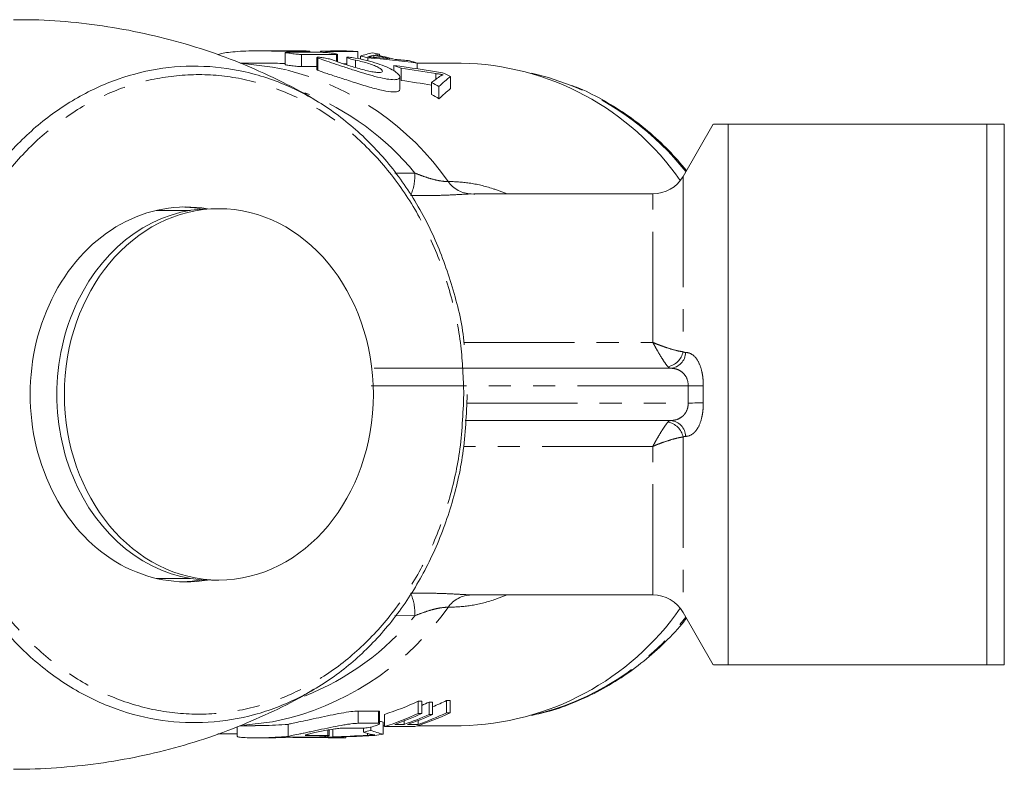
# Model space of a CAD drawing. Units: millimetres. Extents: x 25 to 512, y 24 to 284.
# Drawn here: x 176 to 232, y 27 to 70 of the extents above; entities that cross this region are included whole.
import ezdxf

# ---------------------------------------------------------------- set-up
doc = ezdxf.new("R2010")
doc.units = ezdxf.units.MM
doc.linetypes.add('PHANTOM', pattern=[12.7, 6.35, -1.27, 1.27, -1.27, 1.27, -1.27])

msp = doc.modelspace()

# ---------------------------------------------------------------- linework, layer by layer
at = {"color": 7, "linetype": 'Continuous', "lineweight": 15}
for p, q in [((190.369, 68.427), (189.484, 68.427)), ((191.661, 68.427), (190.369, 68.427)), ((191.017, 68.337), (191.017, 67.637)), ((191.084, 68.344), (193.087, 68.344)), ((192.364, 68.403), (191.199, 68.403)), ((192.431, 68.344), (192.431, 68.407)), ((193.039, 68.413), (193.039, 68.344)), ((194.587, 68.413), (193.039, 68.413)), ((193.427, 68.39), (193.427, 68.326)), ((193.427, 68.39), (195.177, 68.39)), ((194.16, 68.427), (193.958, 68.427)), ((195.177, 68.39), (195.177, 67.981)), ((193.954, 68.223), (191.951, 68.223)), ((192.835, 68.047), (192.835, 67.348)), ((194.021, 67.8), (194.021, 68.233)), ((194.545, 68.047), (194.545, 67.622)), ((195.327, 68.126), (195.327, 67.948)), ((195.763, 68.028), (195.763, 67.852)), ((195.9, 68.122), (195.9, 68.066)), ((196.099, 68.173), (196.099, 68.05)), ((196.421, 68.247), (196.421, 68.15)), ((189.506, 67.727), (188.44, 67.727)), ((191.951, 67.523), (192.835, 67.523)), ((194.545, 67.69), (194.338, 67.69)), ((197.24, 67.59), (197.24, 67.286)), ((197.663, 67.433), (197.663, 66.733)), ((198.583, 67.728), (198.583, 67.401)), ((201.1, 67.727), (198.583, 67.727)), ((197.597, 66.224), (197.597, 66.931)), ((199.412, 66.621), (199.412, 65.921)), ((199.647, 67.127), (199.647, 66.792)), ((200.498, 66.961), (200.498, 66.261)), ((199.835, 66.383), (199.835, 65.683)), ((215.56, 64.227), (213.828, 61.227)), ((216.426, 64.227), (216.426, 33.227)), ((216.426, 64.227), (231.25, 64.227)), ((231.25, 33.227), (231.25, 64.227)), ((232.25, 33.227), (232.25, 64.227)), ((212.096, 60.227), (201.836, 60.227)), ((201.893, 60.214), (201.836, 60.217)), ((187.214, 59.377), (186.785, 59.377)), ((185.574, 59.277), (183.619, 59.277)), ((196.117, 50.227), (213.114, 50.227)), ((213.114, 47.227), (201.345, 47.227)), ((183.619, 38.177), (185.574, 38.177)), ((186.785, 38.077), (187.214, 38.077)), ((201.835, 37.227), (212.096, 37.227)), ((213.828, 36.227), (215.56, 33.227)), ((231.25, 33.227), (216.426, 33.227)), ((198.648, 31.133), (198.85, 31.133)), ((198.648, 30.433), (198.648, 31.133)), ((198.85, 30.433), (198.85, 31.133)), ((199.271, 31.078), (199.473, 31.078)), ((199.271, 30.378), (199.271, 31.078)), ((199.473, 30.378), (199.473, 31.078)), ((200.273, 31.17), (200.475, 31.17)), ((200.273, 30.47), (200.273, 31.17)), ((200.475, 30.47), (200.475, 31.17)), ((196.366, 30.564), (195.205, 30.564)), ((196.433, 29.842), (196.433, 30.542)), ((196.626, 29.237), (196.626, 29.937)), ((196.705, 29.677), (196.705, 30.377)), ((197.834, 29.804), (197.834, 29.999)), ((198.641, 29.804), (198.641, 30.025)), ((198.85, 30.433), (198.648, 30.433)), ((199.473, 30.378), (199.271, 30.378)), ((200.475, 30.47), (200.273, 30.47)), ((188.263, 29.665), (188.263, 29.112)), ((188.408, 29.727), (189.303, 29.727)), ((191.187, 29.106), (191.187, 29.806)), ((193.539, 29.151), (193.539, 29.489)), ((193.751, 29.088), (193.751, 29.525)), ((195.502, 29.587), (194.341, 29.587)), ((195.205, 29.864), (196.366, 29.864)), ((195.5, 29.359), (195.5, 29.587)), ((195.923, 29.458), (195.923, 29.65)), ((196.626, 29.727), (196.705, 29.727)), ((196.705, 29.677), (198.455, 29.677)), ((197.834, 29.804), (197.295, 29.804)), ((198.641, 29.804), (198.035, 29.804)), ((198.611, 29.727), (201.1, 29.727)), ((187.147, 29.255), (188.263, 29.255)), ((189.305, 29.027), (189.794, 29.027)), ((192.608, 29.067), (191.447, 29.067)), ((191.458, 29.06), (191.458, 29.067)), ((193.007, 29.06), (191.458, 29.06)), ((192.312, 29.159), (193.472, 29.159)), ((193.328, 29.055), (193.328, 29.111)), ((193.984, 29.027), (194.186, 29.027)), ((194.289, 29.03), (194.289, 29.083)), ((194.491, 29.03), (194.289, 29.03)), ((194.491, 29.03), (194.491, 29.09)), ((195.733, 29.174), (195.733, 29.292))]:
    msp.add_line(p, q, dxfattribs=at)
at = {"color": 8, "linetype": 'PHANTOM', "lineweight": 0}
for p, q in [((191.199, 68.403), (191.199, 68.344)), ((192.364, 68.403), (192.364, 68.344)), ((191.951, 68.223), (191.951, 67.523)), ((192.896, 68.013), (192.896, 67.313)), ((193.954, 68.223), (193.954, 67.826)), ((195.058, 67.894), (195.058, 67.465)), ((197.301, 61.409), (198.459, 61.418)), ((213.828, 61.227), (213.828, 51.172)), ((201.836, 60.217), (201.683, 60.225)), ((212.096, 51.708), (212.096, 60.227)), ((201.252, 51.708), (212.096, 51.708)), ((214.121, 49.227), (195.938, 49.227)), ((201.421, 48.227), (214.121, 48.227)), ((212.096, 45.745), (201.233, 45.745)), ((212.096, 37.227), (212.096, 45.745)), ((213.828, 46.282), (213.828, 36.227)), ((201.683, 37.229), (201.835, 37.236)), ((198.459, 36.036), (197.304, 36.045)), ((195.205, 29.864), (195.205, 30.564)), ((196.366, 29.864), (196.366, 30.564)), ((193.472, 29.159), (193.472, 29.477)), ((192.312, 29.159), (192.312, 29.236))]:
    msp.add_line(p, q, dxfattribs=at)
at = {"color": 7, "linetype": 'Continuous', "lineweight": 15, "flags": 128}
for points in [[(191.092, 67.331), (190.283, 67.5), (188.609, 67.701)], [(207.359, 66.466), (206.107, 66.897), (205.14, 67.145)], [(188.641, 29.755), (190.283, 29.953), (191.291, 30.172)], [(194.186, 29.027), (194.282, 29.027), (194.491, 29.03)]]:
    msp.add_lwpolyline(points, dxfattribs=at)
at = {"color": 8, "linetype": 'PHANTOM', "lineweight": 0, "flags": 128}
for points in [[(214.121, 49.227), (214.252, 49.225), (214.38, 49.222), (214.504, 49.22), (214.621, 49.217), (214.73, 49.215), (214.828, 49.213), (214.915, 49.212), (214.987, 49.21)], [(214.121, 48.227), (214.252, 48.229), (214.38, 48.232), (214.504, 48.234), (214.621, 48.236), (214.73, 48.238), (214.828, 48.24), (214.915, 48.242), (214.987, 48.243)]]:
    msp.add_lwpolyline(points, dxfattribs=at)
at = {"color": 7, "linetype": 'Continuous', "lineweight": 15}
for centre, radius, start, end in [((192.41, 54.173), 14.254, 85.9087, 87.4734), ((193.958, 54.175), 14.252, 87.4725, 92.6297), ((194.16, 54.17), 14.257, 85.9087, 89.9996), ((192.375, 53.931), 14.498, 76.487, 78.2526), ((194.15, 54.066), 14.361, 80.9003, 82.5698), ((193.382, 53.918), 14.511, 75.5181, 79.209), ((193.584, 53.919), 14.511, 75.0529, 79.6685), ((194.067, 53.714), 14.724, 72.1386, 73.8214), ((192.251, 53.521), 14.927, 68.7442, 70.4773), ((200.803, 52.079), 15.651, 34.7097, 88.9095), ((191.947, 52.873), 15.644, 59.7199, 61.4989), ((193.881, 53.231), 15.241, 64.2691, 66.1773), ((191.953, 52.183), 15.632, 59.7192, 61.4996), ((212.096, 62.227), 2, 270, 330), ((212.096, 35.227), 2, 30, 90), ((200.774, 45.429), 15.705, 271.1926, 325.1882), ((192.259, 44.688), 14.986, 287.2572, 295.2342), ((192.93, 44.847), 15.159, 292.9848, 294.7284), ((193.733, 44.86), 15.173, 292.2317, 295.5363), ((192.259, 43.988), 14.985, 287.2571, 295.2342), ((192.44, 44.037), 15.039, 288.8338, 295.2257), ((192.985, 44.021), 15.021, 288.8314, 294.7403), ((193.187, 44.021), 15.021, 288.8313, 294.7403), ((194.005, 44), 14.997, 287.2593, 295.5586), ((193.782, 44.049), 15.051, 288.8356, 295.5498), ((192.393, 43.555), 14.532, 282.346, 284.06), ((193.984, 43.281), 14.254, 266.0691, 271.2269), ((192.434, 43.312), 14.286, 273.5891, 275.2917), ((194.172, 43.408), 14.382, 277.9679, 279.8263)]:
    msp.add_arc(centre, radius, start, end, dxfattribs=at)
at = {"color": 8, "linetype": 'PHANTOM', "lineweight": 0}
for centre, radius, start, end in [((187.17, 51.737), 16.079, 34.9086, 75.8816), ((201.3, 51.472), 16.172, 38.3277, 67.9963), ((186.376, 51.481), 15.645, 39.4337, 68.3348), ((195.32, 61.345), 3.139, 337.2367, 1.3331), ((201.734, 61.909), 1.685, 215.1506, 268.2688), ((212.755, 51.387), 1.094, 280.8796, 348.6784), ((213.045, 51.159), 0.935, 274.1928, 358.3709), ((212.755, 46.067), 1.094, 11.3216, 79.1204), ((213.045, 46.294), 0.935, 1.6291, 85.8072), ((195.32, 36.109), 3.139, 358.6669, 22.7633), ((201.734, 35.544), 1.685, 91.7312, 144.8494), ((187.028, 45.913), 16.308, 285.1521, 324.8094), ((186.335, 46.029), 15.711, 291.6071, 320.5019), ((201.551, 45.689), 15.794, 283.1334, 321.9388)]:
    msp.add_arc(centre, radius, start, end, dxfattribs=at)
at = {"color": 7, "linetype": 'Continuous', "lineweight": 15}
for centre, major_axis, ratio, start_param, end_param in [((197.181, 49.427), (0, 19), 0.550547, 0.112456, 0.17818), ((186.93, 49.427), (43.354, 0), 0.438252, 1.298659, 1.365626), ((198.17, 49.427), (0, 19), 0.669436, 0.163539, 0.17938), ((198.162, 49.427), (0, 19), 0.666909, 0.137822, 0.156512), ((187.048, 49.427), (45.65, 0), 0.416214, 1.35079, 1.367811), ((187.063, 49.427), (45.58, 0), 0.416847, 1.324657, 1.343675), ((184.336, 49.427), (43.963, 0), 0.432186, 1.205601, 1.272895), ((183.375, 49.427), (44.757, 0), 0.424517, 1.198717, 1.245874), ((183.375, 48.727), (44.757, 0), 0.424517, 1.204343, 1.245874), ((204.483, 49.427), (0, 19), 0.627297, 0.391205, 0.439525), ((204.358, 49.427), (0, 19), 0.527609, 0.39536, 0.468143), ((204.358, 48.727), (0, 19), 0.527609, 0.39536, 0.468143), ((185.336, 48.727), (0, 10.75), 0.831789, 6.144587, 9.563377), ((186.785, 48.727), (0, 10.65), 0.831789, 0, 3.141593), ((184.907, 48.727), (0, 10.75), 0.831789, 6.133537, 6.259187), ((184.907, 48.727), (0, 10.75), 0.831789, 3.165591, 3.29124), ((198.266, 48.727), (0, 19), 0.58177, 2.974984, 2.992714), ((197.706, 48.027), (0, 19), 0.623567, 2.954272, 2.999203), ((198.266, 48.027), (0, 19), 0.58177, 2.928026, 2.992714), ((191, 48.027), (42.934, 0), 0.442544, 4.766647, 4.833003), ((190.167, 48.027), (44.828, 0), 0.423846, 4.792426, 4.83687)]:
    msp.add_ellipse(centre, major_axis=major_axis, ratio=ratio, start_param=start_param, end_param=end_param, dxfattribs=at)
msp.add_ellipse((187.214, 48.727), major_axis=(0, 10.65), ratio=0.831789, dxfattribs=at)
for points, knots in [([(192.714, 65.617), (192.696, 65.629), (192.023, 66.061), (190.593, 66.783), (188.43, 67.766), (186.166, 68.582), (183.835, 69.243), (181.45, 69.742), (179.03, 70.067), (177.018, 70.224), (175.817, 70.21), (175.431, 70.206)], [0, 0, 0, 0, 0.00378, 0.135489, 0.268079, 0.401323, 0.535004, 0.668914, 0.802851, 0.936614, 1, 1, 1, 1]), ([(191.199, 68.403), (191.087, 68.403), (190.948, 68.405), (190.618, 68.411), (190.432, 68.415), (190.129, 68.421), (190.023, 68.423), (189.809, 68.425), (189.701, 68.426), (189.481, 68.427), (189.368, 68.427), (189.145, 68.425), (189.035, 68.423), (188.708, 68.415), (188.493, 68.405), (188.102, 68.378), (187.92, 68.361), (187.61, 68.32), (187.477, 68.296), (187.276, 68.249), (187.205, 68.224), (187.167, 68.202)], [0, 0, 0, 0, 0.125, 0.125, 0.25, 0.25, 0.3125, 0.3125, 0.375, 0.375, 0.4375, 0.4375, 0.5, 0.5, 0.625, 0.625, 0.75, 0.75, 0.875, 0.875, 1, 1, 1, 1]), ([(191.951, 68.223), (191.919, 68.224), (191.853, 68.225), (191.705, 68.237), (191.539, 68.255), (191.37, 68.276), (191.215, 68.297), (191.097, 68.315), (191.026, 68.329), (191.023, 68.335), (191.022, 68.337)], [0, 0, 0, 0, 0.127322, 0.25462, 0.382593, 0.511812, 0.641892, 0.772064, 0.901693, 1, 1, 1, 1]), ([(191.661, 68.427), (191.689, 68.427), (191.764, 68.427), (191.913, 68.426), (192.082, 68.424), (192.234, 68.42), (192.356, 68.415), (192.395, 68.412), (192.415, 68.41)], [0, 0, 0, 0, 0.108121, 0.286478, 0.464814, 0.643135, 0.821513, 1, 1, 1, 1]), ([(192.426, 68.407), (192.428, 68.406), (192.436, 68.405), (192.406, 68.404), (192.372, 68.403), (192.364, 68.403)], [0, 0, 0, 0, 0.153904, 0.798172, 1, 1, 1, 1]), ([(193.087, 68.344), (193.137, 68.344), (193.212, 68.341), (193.389, 68.33), (193.492, 68.322), (193.686, 68.302), (193.78, 68.29), (193.926, 68.265), (193.98, 68.253), (194.005, 68.244)], [0, 0, 0, 0, 0.25, 0.25, 0.5, 0.5, 0.75, 0.75, 1, 1, 1, 1]), ([(192.896, 68.013), (192.871, 68.022), (192.835, 68.037), (192.84, 68.045), (192.842, 68.047)], [0, 0, 0, 0, 0.67409, 1, 1, 1, 1]), ([(192.842, 68.056), (192.861, 68.063), (192.911, 68.064), (193.061, 68.052), (193.158, 68.04), (193.361, 68.007), (193.467, 67.985), (193.649, 67.94), (193.726, 67.915), (193.775, 67.894)], [0, 0, 0, 0, 0.25, 0.25, 0.5, 0.5, 0.75, 0.75, 1, 1, 1, 1]), ([(195.033, 68.013), (195.259, 67.972), (195.48, 67.925), (195.91, 67.82), (196.118, 67.762), (196.499, 67.637), (196.677, 67.57), (196.989, 67.434), (197.125, 67.364), (197.35, 67.226), (197.437, 67.16), (197.559, 67.035), (197.593, 66.977), (197.601, 66.881), (197.575, 66.841), (197.492, 66.801), (197.457, 66.79), (197.371, 66.777), (197.321, 66.773), (197.15, 66.773), (197.011, 66.786), (196.686, 66.84), (196.506, 66.879), (196.115, 66.976), (195.908, 67.033), (195.483, 67.158), (195.264, 67.226), (194.831, 67.363), (194.613, 67.434), (194.196, 67.57), (193.997, 67.636), (193.618, 67.762), (193.446, 67.819), (193.139, 67.924), (193.004, 67.972), (192.896, 68.013)], [0, 0, 0, 0, 0.0625, 0.0625, 0.125, 0.125, 0.1875, 0.1875, 0.25, 0.25, 0.3125, 0.3125, 0.375, 0.375, 0.4375, 0.4375, 0.46875, 0.46875, 0.5, 0.5, 0.5625, 0.5625, 0.625, 0.625, 0.6875, 0.6875, 0.75, 0.75, 0.8125, 0.8125, 0.875, 0.875, 0.9375, 0.9375, 1, 1, 1, 1]), ([(193.775, 67.894), (193.839, 67.866), (193.918, 67.836), (194.1, 67.769), (194.205, 67.733), (194.428, 67.659), (194.55, 67.619), (194.8, 67.541), (194.929, 67.502), (195.192, 67.426), (195.322, 67.39), (195.578, 67.323), (195.704, 67.292), (195.937, 67.242), (196.048, 67.221), (196.241, 67.194), (196.325, 67.187), (196.531, 67.187), (196.6, 67.216), (196.592, 67.317), (196.514, 67.388), (196.311, 67.501), (196.228, 67.541), (196.04, 67.619), (195.936, 67.658), (195.704, 67.733), (195.582, 67.769), (195.327, 67.835), (195.192, 67.866), (195.058, 67.894)], [0, 0, 0, 0, 0.0625, 0.0625, 0.125, 0.125, 0.1875, 0.1875, 0.25, 0.25, 0.3125, 0.3125, 0.375, 0.375, 0.4375, 0.4375, 0.5, 0.5, 0.625, 0.625, 0.75, 0.75, 0.8125, 0.8125, 0.875, 0.875, 0.9375, 0.9375, 1, 1, 1, 1]), ([(194.016, 68.233), (194.018, 68.232), (194.026, 68.226), (193.996, 68.223), (193.962, 68.223), (193.954, 68.223)], [0, 0, 0, 0, 0.158639, 0.802925, 1, 1, 1, 1]), ([(195.058, 67.894), (194.926, 67.921), (194.798, 67.953), (194.609, 68.008), (194.55, 68.032), (194.54, 68.061), (194.59, 68.065), (194.773, 68.053), (194.902, 68.036), (195.033, 68.013)], [0, 0, 0, 0, 0.25, 0.25, 0.5, 0.5, 0.75, 0.75, 1, 1, 1, 1]), ([(195.747, 68.079), (195.773, 68.086), (195.798, 68.094), (195.824, 68.101), (195.837, 68.104), (195.849, 68.108), (195.862, 68.111), (195.875, 68.115), (195.888, 68.118), (195.9, 68.122)], [0, 0, 0, 0, 0.0003712303, 0.0003712303, 0.0003712303, 0.000556846, 0.000556846, 0.000556846, 0.0007424609, 0.0007424609, 0.0007424609, 0.0007424609]), ([(196.251, 68.037), (196.167, 68.044), (196.083, 68.051), (195.999, 68.058), (195.957, 68.062), (195.915, 68.065), (195.873, 68.068), (195.831, 68.072), (195.789, 68.075), (195.747, 68.079)], [0, 0, 0, 0, 0.0003392151, 0.0003392151, 0.0003392151, 0.0005088234, 0.0005088234, 0.0005088234, 0.000678432, 0.000678432, 0.000678432, 0.000678432]), ([(201.459, 48.727), (201.409, 47.585), (201.315, 45.413), (200.586, 42.286), (199.508, 39.444), (198.033, 36.834), (196.233, 34.568), (194.122, 32.674), (191.786, 31.233), (189.253, 30.271), (186.628, 29.837), (183.947, 29.944), (181.333, 30.592), (178.82, 31.779), (176.533, 33.448), (174.496, 35.58), (172.813, 38.066), (171.495, 40.878), (170.624, 43.804), (170.139, 47.005), (170.121, 49.81), (170.4, 52.232), (170.843, 54.446), (171.658, 56.984), (172.985, 59.678), (174.681, 62.092), (176.676, 64.125), (178.949, 65.747), (181.408, 66.886), (184.022, 67.52), (186.679, 67.613), (189.341, 67.16), (191.884, 66.175), (194.274, 64.669), (196.395, 62.717), (198.221, 60.339), (199.677, 57.664), (200.695, 54.707), (201.21, 52.651), (201.278, 51.578), (201.278, 51.577)], [0, 0, 0, 0, 0.029489, 0.0560783, 0.0834308, 0.1101343, 0.1375953, 0.1645829, 0.1923339, 0.2196604, 0.2477655, 0.2753442, 0.3037205, 0.3313521, 0.3597964, 0.3872533, 0.4155266, 0.4426592, 0.4705986, 0.4955743, 0.5265089, 0.5426136, 0.5587183, 0.5853476, 0.6127397, 0.6395467, 0.667114, 0.6942345, 0.7221241, 0.7495605, 0.7777825, 0.8053962, 0.8338129, 0.861382, 0.8897642, 0.9170832, 0.9452132, 0.9721897, 0.9999633, 1, 1, 1, 1]), ([(189.506, 67.725), (189.649, 67.725), (190.035, 67.725), (190.586, 67.711), (190.882, 67.707), (191.017, 67.705)], [0, 0, 0, 0, 0.2417445, 0.6534091, 1, 1, 1, 1]), ([(191.024, 67.637), (191.022, 67.635), (191.017, 67.632), (191.068, 67.621), (191.169, 67.604), (191.313, 67.583), (191.48, 67.562), (191.652, 67.543), (191.808, 67.529), (191.903, 67.523), (191.942, 67.523), (191.951, 67.523)], [0, 0, 0, 0, 0.05643, 0.184473, 0.313064, 0.442394, 0.572403, 0.702616, 0.832258, 0.960709, 1, 1, 1, 1]), ([(192.835, 67.348), (192.835, 67.344), (192.84, 67.339), (192.861, 67.327), (192.876, 67.32), (192.896, 67.313)], [0, 0, 0, 0, 0.5, 0.5, 1, 1, 1, 1]), ([(192.896, 67.313), (193.058, 67.254), (193.382, 67.138), (194.127, 66.892), (194.971, 66.616), (195.852, 66.344), (196.644, 66.138), (197.222, 66.055), (197.552, 66.088), (197.573, 66.182), (197.582, 66.224)], [0, 0, 0, 0, 0.1289666, 0.2577913, 0.3904225, 0.527078, 0.6619036, 0.7874583, 0.9035742, 1, 1, 1, 1]), ([(199.647, 67.127), (199.72, 67.115), (199.793, 67.103), (199.864, 67.092), (199.9, 67.086), (199.935, 67.081), (199.97, 67.076), (200.005, 67.07), (200.04, 67.065), (200.074, 67.06)], [0, 0, 0, 0, 0.0002964507, 0.0002964507, 0.0002964507, 0.0004448215, 0.0004448215, 0.0004448215, 0.0005932333, 0.0005932333, 0.0005932333, 0.0005932333]), ([(200.074, 67.06), (200.061, 67.055), (200.048, 67.05), (200.036, 67.045), (200.018, 67.037), (200.001, 67.028), (199.985, 67.019), (199.968, 67.011), (199.953, 67.001), (199.939, 66.991)], [0, 0, 0, 0, 0.0001484036, 0.0001484036, 0.0001484036, 0.0003712181, 0.0003712181, 0.0003712181, 0.0005942376, 0.0005942376, 0.0005942376, 0.0005942376]), ([(214.025, 61.569), (213.693, 61.958), (212.999, 62.769), (211.819, 63.85), (210.53, 64.839), (209.159, 65.667), (208.124, 66.2), (207.537, 66.405), (207.443, 66.438)], [0, 0, 0, 0, 0.180417, 0.376402, 0.572189, 0.767744, 0.963046, 1, 1, 1, 1]), ([(216.426, 64.227), (216.372, 64.227), (216.15, 64.227), (215.842, 64.227), (215.594, 64.227), (215.582, 64.227), (215.576, 64.227)], [0, 0, 0, 0, 0.1008287, 0.419683, 0.7384616, 1, 1, 1, 1]), ([(231.25, 64.227), (231.451, 64.227), (231.637, 64.227), (231.972, 64.227), (232.122, 64.227), (232.25, 64.227)], [0, 0, 0, 0, 0.5, 0.5, 1, 1, 1, 1]), ([(205.415, 30.385), (205.608, 30.425), (206.308, 30.572), (207.48, 30.994), (208.916, 31.644), (210.289, 32.457), (211.593, 33.409), (212.801, 34.51), (213.613, 35.343), (213.987, 35.837), (214.024, 35.887)], [0, 0, 0, 0, 0.058608, 0.212282, 0.366072, 0.520019, 0.674146, 0.828459, 0.982952, 1, 1, 1, 1]), ([(215.577, 33.227), (215.581, 33.227), (215.59, 33.227), (215.833, 33.227), (216.146, 33.227), (216.372, 33.227), (216.426, 33.227)], [0, 0, 0, 0, 0.245066, 0.572076, 0.89917, 1, 1, 1, 1]), ([(232.25, 33.227), (232.123, 33.227), (231.975, 33.227), (231.639, 33.227), (231.452, 33.227), (231.25, 33.227)], [0, 0, 0, 0, 0.5, 0.5, 1, 1, 1, 1]), ([(175.432, 27.227), (175.749, 27.229), (176.875, 27.239), (178.802, 27.361), (181.192, 27.67), (183.531, 28.139), (185.803, 28.759), (187.996, 29.52), (190.085, 30.423), (191.656, 31.201), (192.495, 31.718), (192.705, 31.848)], [0, 0, 0, 0, 0.0520084, 0.1848969, 0.3170142, 0.4481214, 0.5780105, 0.7064649, 0.8332557, 0.9581382, 1, 1, 1, 1]), ([(195.205, 30.564), (195.092, 30.564), (194.952, 30.554), (194.62, 30.512), (194.434, 30.483), (193.829, 30.374), (193.376, 30.277), (192.73, 30.139), (192.518, 30.094), (192.13, 30.011), (191.948, 29.974), (191.636, 29.909), (191.502, 29.881), (191.298, 29.837), (191.225, 29.82), (191.187, 29.806)], [0, 0, 0, 0, 0.125, 0.125, 0.25, 0.25, 0.5, 0.5, 0.625, 0.625, 0.75, 0.75, 0.875, 0.875, 1, 1, 1, 1]), ([(196.427, 30.542), (196.429, 30.545), (196.437, 30.558), (196.407, 30.563), (196.373, 30.564), (196.366, 30.564)], [0, 0, 0, 0, 0.174777, 0.818527, 1, 1, 1, 1]), ([(191.187, 29.806), (190.951, 29.792), (190.479, 29.762), (189.802, 29.73), (189.448, 29.73), (189.303, 29.73)], [0, 0, 0, 0, 0.371142, 0.742327, 1, 1, 1, 1]), ([(191.187, 29.106), (191.225, 29.12), (191.296, 29.137), (191.502, 29.181), (191.634, 29.209), (191.869, 29.257), (191.954, 29.275), (192.132, 29.312), (192.225, 29.332), (192.42, 29.373), (192.523, 29.395), (192.731, 29.439), (192.836, 29.462), (193.159, 29.531), (193.382, 29.578), (193.816, 29.667), (194.032, 29.71), (194.332, 29.764), (194.428, 29.781), (194.614, 29.81), (194.703, 29.823), (194.95, 29.853), (195.092, 29.864), (195.205, 29.864)], [0, 0, 0, 0, 0.125, 0.125, 0.25, 0.25, 0.3125, 0.3125, 0.375, 0.375, 0.4375, 0.4375, 0.5, 0.5, 0.625, 0.625, 0.75, 0.75, 0.8125, 0.8125, 0.875, 0.875, 1, 1, 1, 1]), ([(194.341, 29.587), (194.266, 29.584), (194.115, 29.578), (193.775, 29.531), (193.392, 29.465), (192.995, 29.388), (192.629, 29.312), (192.346, 29.248), (192.177, 29.203), (192.17, 29.187), (192.167, 29.18)], [0, 0, 0, 0, 0.124967, 0.249867, 0.376624, 0.506704, 0.638767, 0.77059, 0.900751, 1, 1, 1, 1]), ([(196.366, 29.864), (196.433, 29.864), (196.449, 29.847), (196.38, 29.791), (196.295, 29.754), (196.074, 29.683), (195.938, 29.649), (195.682, 29.601), (195.569, 29.587), (195.502, 29.587)], [0, 0, 0, 0, 0.25, 0.25, 0.5, 0.5, 0.75, 0.75, 1, 1, 1, 1]), ([(188.293, 29.112), (188.287, 29.107), (188.264, 29.091), (188.486, 29.055), (188.927, 29.027), (189.55, 29.025), (190.266, 29.051), (190.828, 29.084), (191.122, 29.102), (191.187, 29.106)], [0, 0, 0, 0, 0.076988, 0.252015, 0.427455, 0.602113, 0.776016, 0.950385, 1, 1, 1, 1]), ([(191.447, 29.067), (191.371, 29.066), (191.217, 29.065), (190.867, 29.052), (190.478, 29.039), (190.097, 29.028), (189.888, 29.028), (189.794, 29.027)], [0, 0, 0, 0, 0.206824, 0.413637, 0.620725, 0.828015, 1, 1, 1, 1]), ([(193.534, 29.146), (193.519, 29.139), (193.472, 29.13), (193.33, 29.11), (193.235, 29.1), (193.034, 29.084), (192.927, 29.078), (192.74, 29.069), (192.66, 29.067), (192.608, 29.067)], [0, 0, 0, 0, 0.25, 0.25, 0.5, 0.5, 0.75, 0.75, 1, 1, 1, 1]), ([(193.472, 29.159), (193.498, 29.159), (193.537, 29.158), (193.534, 29.152), (193.532, 29.151)], [0, 0, 0, 0, 0.640612, 1, 1, 1, 1]), ([(196.162, 29.196), (196.093, 29.192), (196.023, 29.189), (195.952, 29.185), (195.916, 29.183), (195.88, 29.182), (195.843, 29.18), (195.807, 29.178), (195.77, 29.176), (195.733, 29.174)], [0, 0, 0, 0, 0.0002950721, 0.0002950721, 0.0002950721, 0.0004427635, 0.0004427635, 0.0004427635, 0.0005904995, 0.0005904995, 0.0005904995, 0.0005904995]), ([(196.025, 29.219), (196.045, 29.215), (196.065, 29.21), (196.088, 29.206), (196.1, 29.205), (196.112, 29.203), (196.124, 29.201), (196.137, 29.199), (196.15, 29.197), (196.162, 29.196)], [0, 0, 0, 0, 0.0002948281, 0.0002948281, 0.0002948281, 0.0004423784, 0.0004423784, 0.0004423784, 0.0005899666, 0.0005899666, 0.0005899666, 0.0005899666])]:
    msp.add_open_spline(points, degree=3, knots=knots, dxfattribs=at)
for points in [[(191.018, 68.339), (191.024, 68.342), (191.047, 68.344), (191.084, 68.344)], [(192.158, 29.173), (192.172, 29.164), (192.224, 29.159), (192.312, 29.159)]]:
    msp.add_open_spline(points, degree=3, dxfattribs=at)
at = {"color": 8, "linetype": 'PHANTOM', "lineweight": 0}
for points, knots in [([(201.26, 48.727), (201.226, 49.658), (201.154, 51.616), (200.547, 54.523), (199.879, 56.43), (199.069, 58.265), (198.114, 60.032), (196.348, 62.343), (194.274, 64.253), (191.962, 65.72), (189.476, 66.68), (186.9, 67.127), (184.305, 67.031), (181.774, 66.422), (179.374, 65.304), (177.172, 63.737), (175.227, 61.747), (173.583, 59.411), (172.291, 56.776), (171.318, 53.765), (170.793, 50.411), (170.804, 47.075), (171.277, 43.95), (172.121, 41.103), (173.388, 38.373), (175.031, 35.942), (176.994, 33.867), (179.227, 32.233), (181.654, 31.072), (184.207, 30.436), (186.801, 30.321), (189.366, 30.745), (191.822, 31.667), (194.105, 33.077), (196.155, 34.906), (197.914, 37.125), (199.35, 39.652), (200.403, 42.435), (201.119, 45.481), (201.212, 47.613), (201.26, 48.727)], [0, 0, 0, 0, 0.0240954, 0.0506398, 0.0771852, 0.0775598, 0.1046335, 0.1317088, 0.1590286, 0.1863498, 0.2137063, 0.2410634, 0.2682319, 0.2954001, 0.3222419, 0.3490825, 0.3756019, 0.4021198, 0.4284561, 0.4547912, 0.4855465, 0.5163012, 0.5406489, 0.5674954, 0.5943431, 0.6215214, 0.6487013, 0.6760614, 0.7034229, 0.7307356, 0.7580487, 0.7851135, 0.8121775, 0.8389066, 0.8656344, 0.8920827, 0.9185294, 0.944867, 0.9712035, 1, 1, 1, 1]), ([(198.459, 61.418), (198.621, 61.353), (198.786, 61.289), (199.124, 61.171), (199.297, 61.115), (199.643, 61.022), (199.818, 60.984), (200.135, 60.938), (200.269, 60.933), (200.356, 60.939)], [0, 0, 0, 0, 0.25, 0.25, 0.5, 0.5, 0.75, 0.75, 1, 1, 1, 1]), ([(200.356, 60.939), (200.751, 60.923), (201.545, 60.891), (202.715, 60.617), (203.475, 60.33), (203.747, 60.227)], [0, 0, 0, 0, 0.389924, 0.781844, 1, 1, 1, 1]), ([(201.683, 60.225), (201.503, 60.22), (201.275, 60.206), (200.746, 60.176), (200.453, 60.16), (199.833, 60.137), (199.513, 60.129), (198.863, 60.123), (198.539, 60.125), (198.215, 60.13)], [0, 0, 0, 0, 0.25, 0.25, 0.5, 0.5, 0.75, 0.75, 1, 1, 1, 1]), ([(212.962, 50.312), (212.916, 50.365), (212.861, 50.438), (212.734, 50.62), (212.663, 50.73), (212.513, 50.972), (212.433, 51.106), (212.308, 51.323), (212.266, 51.398), (212.181, 51.551), (212.138, 51.63), (212.096, 51.708)], [0, 0, 0, 0, 0.25, 0.25, 0.5, 0.5, 0.75, 0.75, 0.875, 0.875, 1, 1, 1, 1]), ([(213.828, 51.172), (213.736, 51.181), (213.626, 51.201), (213.374, 51.259), (213.232, 51.299), (212.932, 51.391), (212.772, 51.445), (212.522, 51.537), (212.437, 51.569), (212.267, 51.636), (212.18, 51.672), (212.096, 51.708)], [0, 0, 0, 0, 0.25, 0.25, 0.5, 0.5, 0.75, 0.75, 0.875, 0.875, 1, 1, 1, 1]), ([(213.98, 51.133), (214.115, 51.131), (214.243, 51.09), (214.487, 50.919), (214.597, 50.794), (214.788, 50.451), (214.864, 50.243), (214.942, 49.875), (214.961, 49.748), (214.985, 49.485), (214.99, 49.348), (214.987, 49.21)], [0, 0, 0, 0, 0.25, 0.25, 0.5, 0.5, 0.75, 0.75, 0.875, 0.875, 1, 1, 1, 1]), ([(214.121, 49.227), (214.128, 49.389), (214.093, 49.547), (213.968, 49.811), (213.881, 49.916), (213.685, 50.077), (213.578, 50.133), (213.351, 50.208), (213.234, 50.226), (213.114, 50.227)], [0, 0, 0, 0, 0.25, 0.25, 0.5, 0.5, 0.75, 0.75, 1, 1, 1, 1]), ([(213.114, 47.227), (213.234, 47.228), (213.351, 47.246), (213.578, 47.321), (213.686, 47.377), (213.833, 47.499), (213.879, 47.545), (213.962, 47.651), (214, 47.711), (214.092, 47.906), (214.128, 48.065), (214.121, 48.227)], [0, 0, 0, 0, 0.25, 0.25, 0.5, 0.5, 0.625, 0.625, 0.75, 0.75, 1, 1, 1, 1]), ([(214.987, 48.243), (214.99, 48.106), (214.985, 47.972), (214.961, 47.709), (214.942, 47.579), (214.865, 47.217), (214.788, 47.003), (214.646, 46.748), (214.594, 46.672), (214.484, 46.544), (214.426, 46.492), (214.244, 46.364), (214.114, 46.322), (213.98, 46.321)], [0, 0, 0, 0, 0.125, 0.125, 0.25, 0.25, 0.5, 0.5, 0.625, 0.625, 0.75, 0.75, 1, 1, 1, 1]), ([(212.962, 47.141), (212.916, 47.089), (212.861, 47.016), (212.734, 46.833), (212.663, 46.723), (212.513, 46.481), (212.433, 46.347), (212.308, 46.13), (212.266, 46.056), (212.181, 45.903), (212.138, 45.824), (212.096, 45.745)], [0, 0, 0, 0, 0.25, 0.25, 0.5, 0.5, 0.75, 0.75, 0.875, 0.875, 1, 1, 1, 1]), ([(213.828, 46.282), (213.736, 46.273), (213.626, 46.253), (213.374, 46.194), (213.232, 46.155), (212.932, 46.063), (212.772, 46.009), (212.522, 45.917), (212.437, 45.885), (212.267, 45.817), (212.18, 45.781), (212.096, 45.745)], [0, 0, 0, 0, 0.25, 0.25, 0.5, 0.5, 0.75, 0.75, 0.875, 0.875, 1, 1, 1, 1]), ([(198.215, 37.324), (198.539, 37.328), (198.862, 37.33), (199.508, 37.324), (199.832, 37.317), (200.448, 37.293), (200.746, 37.278), (201.27, 37.248), (201.503, 37.234), (201.683, 37.229)], [0, 0, 0, 0, 0.25, 0.25, 0.5, 0.5, 0.75, 0.75, 1, 1, 1, 1]), ([(203.747, 37.227), (203.475, 37.124), (202.715, 36.836), (201.545, 36.563), (200.751, 36.531), (200.356, 36.515)], [0, 0, 0, 0, 0.218156, 0.610076, 1, 1, 1, 1]), ([(200.356, 36.515), (200.269, 36.521), (200.135, 36.515), (199.897, 36.481), (199.812, 36.466), (199.641, 36.429), (199.555, 36.408), (199.296, 36.338), (199.122, 36.282), (198.786, 36.164), (198.621, 36.101), (198.459, 36.036)], [0, 0, 0, 0, 0.25, 0.25, 0.375, 0.375, 0.5, 0.5, 0.75, 0.75, 1, 1, 1, 1])]:
    msp.add_open_spline(points, degree=3, knots=knots, dxfattribs=at)
for points in [[(213.828, 51.172), (213.877, 51.146), (213.927, 51.133), (213.98, 51.133)], [(213.114, 50.227), (213.061, 50.229), (213.01, 50.258), (212.962, 50.312)], [(214.121, 48.227), (214.115, 48.56), (214.115, 48.894), (214.121, 49.227)], [(214.987, 49.21), (214.981, 48.888), (214.981, 48.566), (214.987, 48.243)], [(212.962, 47.141), (213.01, 47.196), (213.061, 47.224), (213.114, 47.227)], [(213.98, 46.321), (213.927, 46.32), (213.877, 46.308), (213.828, 46.282)]]:
    msp.add_open_spline(points, degree=3, dxfattribs=at)

doc.saveas('drawing.dxf')
